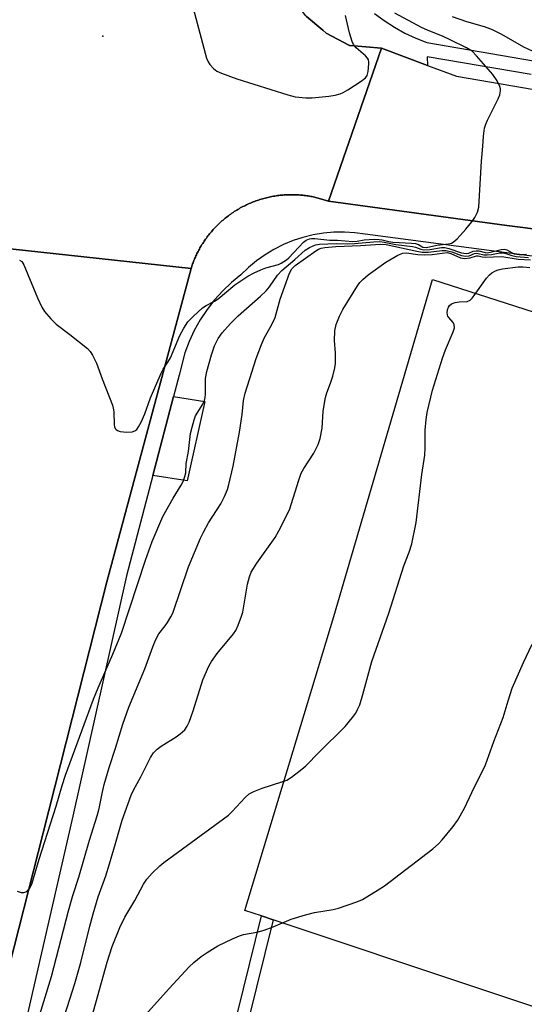
# Model space of a CAD drawing. Units: inches. Extents: x 1315759 to 1321759, y 489449 to 493449.
# Drawn here: x 1318611 to 1318748, y 490914 to 491181 of the extents above; entities that cross this region are included whole.
import ezdxf

# ---------------------------------------------------------------- set-up
doc = ezdxf.new("R2010")
doc.units = ezdxf.units.IN
doc.header["$MEASUREMENT"] = 0
for name, color, linetype in [('CULTRL-Pad', 6, 'Continuous'), ('ELEV-Spot Elevation', 7, 'Continuous'), ('TRANS-Non Street Sidewalk', 7, 'Continuous'), ('TRANS-Parking Lot', 4, 'Continuous'), ('TRANS-Road', 130, 'Continuous'), ('TRANS-Street Sidewalk', 7, 'Continuous'), ('Undefined', 1, 'Continuous')]:
    doc.layers.add(name, color=color, linetype=linetype)

msp = doc.modelspace()

# ---------------------------------------------------------------- linework, layer by layer
at = {"layer": 'CULTRL-Pad'}
msp.add_lwpolyline([(1318661.64, 491077.13), (1318656.85, 491055.63), (1318647.52, 491057.05), (1318653.15, 491078.47)], close=True, dxfattribs=at)
at = {"layer": 'ELEV-Spot Elevation'}
msp.add_point((1318634.02, 491176.05, 304.63), dxfattribs=at)
at = {"layer": 'TRANS-Non Street Sidewalk'}
msp.add_polyline3d([(1318665.63, 490891.53, 0), (1318677.06, 490937.7, 0), (1318680.2, 490936.65, 0), (1318668.9, 490891.01, 0)], dxfattribs=at)
at = {"layer": 'TRANS-Parking Lot'}
msp.add_polyline3d([(1318791.93, 490899.35, 0), (1318680.2, 490936.65, 0), (1318677.06, 490937.7, 0), (1318672.52, 490939.21, 0), (1318696.63, 491018.86, 0), (1318723.4, 491110.14, 0), (1318843.19, 491071.7, 0)], dxfattribs=at)
at = {"layer": 'TRANS-Road'}
for points in [[(1318689.25, 491181.44), (1318693.68, 491177.67), (1318694.55, 491176.93), (1318700.91, 491173.57), (1318701.03, 491173.56), (1318709.53, 491172.82), (1318695.19, 491131.33), (1318694.89, 491131.44), (1318694.58, 491131.55), (1318694.27, 491131.65), (1318693.95, 491131.76), (1318693.64, 491131.86), (1318693.32, 491131.95), (1318693, 491132.04), (1318692.68, 491132.13), (1318692.35, 491132.22), (1318692.02, 491132.3), (1318691.69, 491132.38), (1318691.36, 491132.46), (1318691.02, 491132.53), (1318690.69, 491132.6), (1318690.35, 491132.66), (1318690, 491132.72), (1318689.66, 491132.78), (1318689.31, 491132.83), (1318688.97, 491132.88), (1318688.61, 491132.93), (1318688.26, 491132.96), (1318687.91, 491133), (1318687.56, 491133.03), (1318687.2, 491133.06), (1318686.84, 491133.08), (1318686.48, 491133.1), (1318686.12, 491133.11), (1318685.76, 491133.12), (1318685.39, 491133.13), (1318685.03, 491133.13), (1318684.66, 491133.12), (1318684.3, 491133.12), (1318683.93, 491133.1), (1318683.56, 491133.08), (1318683.19, 491133.06), (1318682.82, 491133.03), (1318682.45, 491133), (1318682.08, 491132.96), (1318681.71, 491132.92), (1318681.34, 491132.87), (1318680.97, 491132.82), (1318680.6, 491132.76), (1318680.23, 491132.7), (1318679.86, 491132.63), (1318679.49, 491132.56), (1318679.12, 491132.48), (1318678.75, 491132.4), (1318678.38, 491132.31), (1318678.01, 491132.21), (1318677.65, 491132.12), (1318677.28, 491132.01), (1318676.91, 491131.91), (1318676.55, 491131.79), (1318676.19, 491131.68), (1318675.83, 491131.55), (1318675.46, 491131.43), (1318675.1, 491131.29), (1318674.75, 491131.15), (1318674.39, 491131.01), (1318674.04, 491130.87), (1318673.68, 491130.71), (1318673.33, 491130.56), (1318672.98, 491130.4), (1318672.64, 491130.23), (1318672.3, 491130.06), (1318671.96, 491129.88), (1318671.62, 491129.7), (1318671.28, 491129.52), (1318670.95, 491129.33), (1318670.62, 491129.14), (1318670.29, 491128.94), (1318669.96, 491128.74), (1318669.64, 491128.53), (1318669.32, 491128.32), (1318669, 491128.11), (1318668.69, 491127.89), (1318668.38, 491127.67), (1318668.07, 491127.44), (1318667.77, 491127.22), (1318667.47, 491126.98), (1318667.18, 491126.74), (1318666.88, 491126.5), (1318666.59, 491126.26), (1318666.31, 491126.01), (1318666.03, 491125.76), (1318665.75, 491125.51), (1318665.48, 491125.25), (1318665.21, 491124.99), (1318664.94, 491124.73), (1318664.68, 491124.46), (1318664.42, 491124.2), (1318664.17, 491123.92), (1318663.92, 491123.65), (1318663.68, 491123.37), (1318663.43, 491123.1), (1318663.2, 491122.81), (1318662.96, 491122.53), (1318662.74, 491122.25), (1318662.51, 491121.96), (1318662.29, 491121.67), (1318662.08, 491121.38), (1318661.87, 491121.09), (1318661.66, 491120.79), (1318661.46, 491120.49), (1318661.26, 491120.2), (1318661.07, 491119.9), (1318660.88, 491119.6), (1318660.7, 491119.3), (1318660.52, 491118.99), (1318660.34, 491118.69), (1318660.17, 491118.39), (1318660, 491118.08), (1318659.84, 491117.77), (1318659.68, 491117.47), (1318659.53, 491117.16), (1318659.38, 491116.85), (1318659.24, 491116.54), (1318659.09, 491116.23), (1318658.96, 491115.92), (1318658.82, 491115.61), (1318658.7, 491115.3), (1318658.57, 491114.99), (1318658.45, 491114.68), (1318658.34, 491114.37), (1318658.23, 491114.06), (1318658.12, 491113.75), (1318658.02, 491113.44), (1318657.92, 491113.13), (1318583.86, 491121.14)], [(1318456.26, 490616.77), (1318461.26, 490638.62), (1318466.01, 490660.53), (1318470.5, 490682.49), (1318474.75, 490704.5), (1318478.36, 490724.4), (1318478.75, 490726.56), (1318514.84, 490877.91), (1318540.26, 490987.35), (1318551.17, 491034.11), (1318561.21, 491076.04), (1318567.45, 491108.75), (1318570.1, 491122.63), (1318583.86, 491121.14), (1318657.92, 491113.13), (1318635.07, 491028.18), (1318617.83, 490960.22), (1318607.27, 490918.63), (1318583.05, 490808.52), (1318570.44, 490752.13), (1318544.47, 490631.1), (1318541.75, 490617.95)]]:
    msp.add_lwpolyline(points, dxfattribs=at)
msp.add_lwpolyline([(1318722.05, 491168.16), (1318729.84, 491165.27), (1318765.64, 491159.07), (1318833.42, 491148.36), (1318865.94, 491143.34), (1318867.74, 491143.06), (1318859.6, 491130.7), (1318857.18, 491127.03), (1318847.83, 491112.84), (1318836.27, 491113.95), (1318808.08, 491116.66), (1318743.5, 491124.76), (1318695.19, 491131.33), (1318709.53, 491172.82)], close=True, dxfattribs=at)
at = {"layer": 'TRANS-Street Sidewalk'}
for points in [[(1318750.15, 491165.66), (1318721.92, 491170.47), (1318722.05, 491168.16), (1318709.53, 491172.82), (1318701.03, 491173.56), (1318700.91, 491173.57), (1318694.55, 491176.93), (1318693.68, 491177.67), (1318689.25, 491181.44), (1318689.07, 491181.59), (1318684.73, 491187.34), (1318681.74, 491193.88), (1318680.71, 491198.74), (1318680.24, 491200.92), (1318680.28, 491204.56), (1318680.31, 491208.12), (1318681.95, 491215.13), (1318682.2, 491216.16), (1318704.45, 491306.49), (1318721.33, 491358.56), (1318725.38, 491371.04), (1318739.14, 491405.71)], [(1318707.67, 491182.22), (1318710.29, 491180.28), (1318713.04, 491178.52), (1318715.89, 491176.93), (1318718.83, 491175.54), (1318721.86, 491174.33), (1318750.77, 491169.41)], [(1318607.27, 490918.63), (1318617.83, 490960.22), (1318635.07, 491028.18), (1318657.92, 491113.13), (1318658.02, 491113.44), (1318658.12, 491113.75), (1318658.23, 491114.06), (1318658.34, 491114.37), (1318658.45, 491114.68), (1318658.57, 491114.99), (1318658.7, 491115.3), (1318658.82, 491115.61), (1318658.96, 491115.92), (1318659.09, 491116.23), (1318659.24, 491116.54), (1318659.38, 491116.85), (1318659.53, 491117.16), (1318659.68, 491117.47), (1318659.84, 491117.77), (1318660, 491118.08), (1318660.17, 491118.39), (1318660.34, 491118.69), (1318660.52, 491118.99), (1318660.7, 491119.3), (1318660.88, 491119.6), (1318661.07, 491119.9), (1318661.26, 491120.2), (1318661.46, 491120.49), (1318661.66, 491120.79), (1318661.87, 491121.09), (1318662.08, 491121.38), (1318662.29, 491121.67), (1318662.51, 491121.96), (1318662.74, 491122.25), (1318662.96, 491122.53), (1318663.2, 491122.81), (1318663.43, 491123.1), (1318663.68, 491123.37), (1318663.92, 491123.65), (1318664.17, 491123.92), (1318664.42, 491124.2), (1318664.68, 491124.46), (1318664.94, 491124.73), (1318665.21, 491124.99), (1318665.48, 491125.25), (1318665.75, 491125.51), (1318666.03, 491125.76), (1318666.31, 491126.01), (1318666.59, 491126.26), (1318666.88, 491126.5), (1318667.18, 491126.74), (1318667.47, 491126.98), (1318667.77, 491127.22), (1318668.07, 491127.44), (1318668.38, 491127.67), (1318668.69, 491127.89), (1318669, 491128.11), (1318669.32, 491128.32), (1318669.64, 491128.53), (1318669.96, 491128.74), (1318670.29, 491128.94), (1318670.62, 491129.14), (1318670.95, 491129.33), (1318671.28, 491129.52), (1318671.62, 491129.7), (1318671.96, 491129.88), (1318672.3, 491130.06), (1318672.64, 491130.23), (1318672.98, 491130.4), (1318673.33, 491130.56), (1318673.68, 491130.71), (1318674.04, 491130.87), (1318674.39, 491131.01), (1318674.75, 491131.15), (1318675.1, 491131.29), (1318675.46, 491131.43), (1318675.83, 491131.55), (1318676.19, 491131.68), (1318676.55, 491131.79), (1318676.91, 491131.91), (1318677.28, 491132.01), (1318677.65, 491132.12), (1318678.01, 491132.21), (1318678.38, 491132.31), (1318678.75, 491132.4), (1318679.12, 491132.48), (1318679.49, 491132.56), (1318679.86, 491132.63), (1318680.23, 491132.7), (1318680.6, 491132.76), (1318680.97, 491132.82), (1318681.34, 491132.87), (1318681.71, 491132.92), (1318682.08, 491132.96), (1318682.45, 491133), (1318682.82, 491133.03), (1318683.19, 491133.06), (1318683.56, 491133.08), (1318683.93, 491133.1), (1318684.3, 491133.12), (1318684.66, 491133.12), (1318685.03, 491133.13), (1318685.39, 491133.13), (1318685.76, 491133.12), (1318686.12, 491133.11), (1318686.48, 491133.1), (1318686.84, 491133.08), (1318687.2, 491133.06), (1318687.56, 491133.03), (1318687.91, 491133), (1318688.26, 491132.96), (1318688.61, 491132.93), (1318688.97, 491132.88), (1318689.31, 491132.83), (1318689.66, 491132.78), (1318690, 491132.72), (1318690.35, 491132.66), (1318690.69, 491132.6), (1318691.02, 491132.53), (1318691.36, 491132.46), (1318691.69, 491132.38), (1318692.02, 491132.3), (1318692.35, 491132.22), (1318692.68, 491132.13), (1318693, 491132.04), (1318693.32, 491131.95), (1318693.64, 491131.86), (1318693.95, 491131.76), (1318694.27, 491131.65), (1318694.58, 491131.55), (1318694.89, 491131.44), (1318695.19, 491131.33), (1318743.5, 491124.76), (1318808.08, 491116.66)], [(1318781.19, 491112.44), (1318705.12, 491122.39), (1318702.31, 491122.79), (1318699.48, 491122.98), (1318696.64, 491122.95), (1318693.82, 491122.7), (1318691.01, 491122.24), (1318688.26, 491121.56), (1318685.56, 491120.68), (1318682.94, 491119.6), (1318680.4, 491118.31), (1318677.98, 491116.84), (1318675.67, 491115.19), (1318673.49, 491113.37), (1318671.46, 491111.39), (1318668.9, 491109.31), (1318666.5, 491107.04), (1318664.28, 491104.6), (1318662.25, 491102), (1318660.42, 491099.25), (1318658.81, 491096.37), (1318657.42, 491093.38), (1318656.26, 491090.29), (1318654.66, 491084.22), (1318653.15, 491078.47), (1318647.52, 491057.05), (1318640.38, 491029.88), (1318625.84, 490964.75), (1318619.32, 490936.38), (1318593.14, 490822.43)]]:
    msp.add_lwpolyline(points, dxfattribs=at)
at = {"layer": 'Undefined'}
for points, elevation in [([(1318658.15, 491184.98), (1318662.09, 491170.13), (1318662.53, 491169.08), (1318663.03, 491168.38), (1318664.04, 491167.34), (1318664.95, 491166.63), (1318666.15, 491166.06), (1318670.33, 491164.56), (1318684.19, 491160.14), (1318686.17, 491159.68), (1318689.02, 491159.36), (1318690.78, 491159.4), (1318695.24, 491159.78), (1318696.96, 491160.08), (1318698.35, 491160.46), (1318699.13, 491160.81), (1318700.38, 491161.55), (1318704.07, 491163.92), (1318705.19, 491164.77), (1318705.66, 491165.42), (1318705.94, 491166.53), (1318706.14, 491168.59), (1318706.11, 491169.16), (1318705.99, 491169.69), (1318705.74, 491170.14), (1318705.2, 491170.75), (1318702.72, 491172.94), (1318702, 491173.86), (1318701.62, 491174.6), (1318700.87, 491176.99), (1318699.81, 491181.64)], 304), ([(1318611.41, 491115.37), (1318612.04, 491115), (1318612.61, 491114.1), (1318616.28, 491105.2), (1318617.47, 491102.63), (1318618.22, 491101.43), (1318619.92, 491099.5), (1318621.31, 491098.07), (1318625.06, 491095.27), (1318629.83, 491091.47), (1318630.61, 491090.63), (1318631.24, 491089.63), (1318632.29, 491087.5), (1318633.82, 491083.23), (1318636.62, 491076.08), (1318636.83, 491075.27), (1318636.96, 491074.28), (1318637.09, 491070.8), (1318637.18, 491070.26), (1318637.37, 491069.78), (1318637.62, 491069.47), (1318637.96, 491069.24), (1318638.74, 491068.99), (1318640.51, 491068.81), (1318641.96, 491068.85), (1318642.64, 491069.11), (1318643.19, 491069.54), (1318643.7, 491070.2), (1318644.41, 491071.46), (1318645.39, 491073.78), (1318646.91, 491078.12), (1318649.8, 491084.79), (1318650.33, 491085.81), (1318651.63, 491087.71), (1318652.34, 491088.91), (1318654.91, 491094.93), (1318655.98, 491096.92), (1318657.06, 491098.64), (1318658.45, 491100.14), (1318661.06, 491102.5), (1318662.02, 491103.12), (1318664.27, 491104.31), (1318665.27, 491104.94), (1318669.8, 491108.66), (1318673.34, 491111.03), (1318675.04, 491111.97), (1318676.84, 491112.78), (1318678.22, 491113.27), (1318681.59, 491114.25), (1318682.38, 491114.57), (1318683.1, 491114.98), (1318683.78, 491115.45), (1318684.47, 491116.06), (1318688.45, 491120.3), (1318689.12, 491120.82), (1318690.05, 491121.19), (1318690.58, 491121.27), (1318691.45, 491121.25), (1318695.53, 491120.82), (1318697.63, 491120.77), (1318701.79, 491120.46), (1318702.93, 491120.54), (1318704.86, 491120.85), (1318706.19, 491120.98), (1318707.75, 491121.05), (1318708.9, 491121), (1318709.76, 491120.89), (1318711.58, 491120.43), (1318712.58, 491120.27), (1318717.66, 491120.02), (1318718.8, 491119.9), (1318719.56, 491119.66), (1318720.78, 491118.91), (1318721.72, 491118.86), (1318724.55, 491119.47), (1318727.75, 491119.8), (1318728.53, 491120.02), (1318729.01, 491120.27), (1318730.05, 491121.2), (1318732.39, 491123.75), (1318734.04, 491125.75), (1318734.88, 491126.91), (1318735.61, 491128.4), (1318735.92, 491129.77), (1318736.63, 491142.2), (1318737.05, 491146.26), (1318737.21, 491148.94), (1318737.52, 491151.17), (1318737.8, 491152.26), (1318738.25, 491153.32), (1318741.16, 491159.06), (1318741.63, 491160.14), (1318741.82, 491161.27), (1318741.78, 491161.85), (1318741.65, 491162.4), (1318740.88, 491163.98), (1318739.73, 491165.7), (1318735.33, 491170.78), (1318734.11, 491171.98), (1318732.64, 491172.91), (1318728.17, 491175.13), (1318726.05, 491176.06), (1318722.2, 491177.6), (1318720.41, 491178.44), (1318713.2, 491182.33)], 306), ([(1318752.82, 491170.92), (1318748.17, 491173.12), (1318742.14, 491176.53), (1318739.67, 491177.78), (1318737.49, 491178.57), (1318732.71, 491179.94), (1318728.82, 491181.34)], 308), ([(1318610.79, 490944.43), (1318611.86, 490944.07), (1318612.63, 490944.02), (1318613.12, 490944.2), (1318613.56, 490944.52), (1318614.14, 490945.15), (1318614.72, 490946.31), (1318616.7, 490953.06), (1318621.36, 490967.4), (1318622.96, 490973.08), (1318623.84, 490975.87), (1318631.44, 490996.43), (1318632.7, 490999.46), (1318636.76, 491008.6), (1318639.09, 491014.3), (1318645.55, 491034.09), (1318647.39, 491039.14), (1318650.24, 491045.89), (1318653.07, 491050.91), (1318655.24, 491054.41), (1318655.74, 491055.42), (1318656.25, 491056.72), (1318656.51, 491057.78), (1318656.62, 491060.25), (1318657.21, 491063.56), (1318657.8, 491068.4), (1318658.18, 491070.12), (1318658.73, 491072.1), (1318659.16, 491073.19), (1318661.07, 491076.37), (1318661.55, 491077.34), (1318661.75, 491078.17), (1318661.84, 491079.04), (1318661.8, 491083.28), (1318662.17, 491085.25), (1318663.45, 491089.7), (1318664.31, 491092.19), (1318665.26, 491094.13), (1318666.37, 491095.69), (1318668.64, 491098.26), (1318670.7, 491100.31), (1318676.79, 491105.6), (1318678.3, 491107.03), (1318679.2, 491108.13), (1318681.4, 491111.34), (1318682.51, 491112.61), (1318686.03, 491115.58), (1318688.82, 491118.08), (1318690.05, 491118.85), (1318691.65, 491119.56), (1318692.77, 491119.75), (1318697.28, 491119.93), (1318700.24, 491119.85), (1318702.24, 491119.9), (1318707.42, 491120.35), (1318709.11, 491120.4), (1318710.28, 491120.27), (1318713.42, 491119.65), (1318717.94, 491119.09), (1318718.75, 491118.88), (1318720.25, 491118.32), (1318721.03, 491118.19), (1318722.69, 491118.25), (1318725.81, 491118.79), (1318726.69, 491118.8), (1318727.83, 491118.54), (1318731.21, 491117.41), (1318732.48, 491117.19), (1318733.19, 491117.31), (1318734.44, 491117.78), (1318735.19, 491117.95), (1318735.94, 491117.87), (1318737.64, 491117.44), (1318738.33, 491117.41), (1318739.44, 491117.6), (1318741.95, 491118.27), (1318742.77, 491118.35), (1318743.52, 491118.16), (1318744.95, 491117.36), (1318745.54, 491117.12), (1318746.91, 491116.9), (1318748.26, 491116.89), (1318748.9, 491117.03)], 308), ([(1318615.58, 490906.58), (1318620.13, 490921.32), (1318624.7, 490939.1), (1318625.9, 490943.26), (1318627.52, 490948.19), (1318630.36, 490958.21), (1318632.49, 490964.84), (1318633, 490966.83), (1318633.78, 490970.83), (1318634.38, 490973.29), (1318635.73, 490977.88), (1318637.43, 490983.13), (1318639.43, 490989.66), (1318641.08, 490994.28), (1318645.4, 491004.61), (1318647.53, 491010.63), (1318648.25, 491012.45), (1318649.19, 491014.16), (1318650.91, 491016.28), (1318651.56, 491017.21), (1318652.46, 491018.71), (1318652.97, 491019.75), (1318657.25, 491032.26), (1318660.48, 491040.06), (1318661.26, 491041.66), (1318662.69, 491044.21), (1318665.95, 491049.35), (1318666.98, 491051.38), (1318667.78, 491053.2), (1318668.18, 491054.64), (1318669.33, 491059.59), (1318671.06, 491068.77), (1318671.79, 491073.55), (1318672.13, 491077.35), (1318672.56, 491079.36), (1318674.43, 491085.07), (1318675.53, 491088.73), (1318676.98, 491092.54), (1318677.82, 491094.41), (1318679.75, 491097.75), (1318680.7, 491099.85), (1318682.04, 491104.84), (1318684.6, 491111.9), (1318685.22, 491113.04), (1318686.17, 491113.93), (1318691.79, 491117.89), (1318692.51, 491118.33), (1318693.21, 491118.61), (1318694.19, 491118.79), (1318697.18, 491119.08), (1318703.89, 491119.36), (1318709.31, 491119.75), (1318710.83, 491119.61), (1318719.16, 491117.8), (1318720.54, 491117.56), (1318722.19, 491117.54), (1318725.99, 491118.03), (1318727.08, 491118.02), (1318728.66, 491117.63), (1318731.23, 491116.68), (1318732.28, 491116.48), (1318733.35, 491116.6), (1318734.73, 491117.15), (1318735.22, 491117.26), (1318735.75, 491117.23), (1318737.31, 491116.86), (1318738.18, 491116.82), (1318739.36, 491116.93), (1318741.64, 491117.33), (1318742.48, 491117.36), (1318743.29, 491117.2), (1318744.92, 491116.67), (1318746.04, 491116.39), (1318749.36, 491116.09)], 310), ([(1318623, 490908.63), (1318626.41, 490919.39), (1318628.01, 490925.09), (1318630.49, 490934.93), (1318631.39, 490938.23), (1318632.78, 490942.83), (1318634.79, 490948.57), (1318635.81, 490951.78), (1318637.48, 490957.28), (1318639.29, 490963.61), (1318641.65, 490970.38), (1318642.3, 490971.8), (1318644.33, 490975.35), (1318646.94, 490980.63), (1318647.73, 490981.87), (1318648.69, 490982.85), (1318649.78, 490983.72), (1318653.87, 490986.24), (1318655.01, 490987.03), (1318656.21, 490988.14), (1318656.91, 490989.15), (1318657.38, 490990.22), (1318658.45, 490993.28), (1318661.11, 491001.68), (1318662.7, 491005.4), (1318663.45, 491006.65), (1318664.97, 491008.81), (1318669.43, 491014.11), (1318670.02, 491015.03), (1318670.72, 491016.48), (1318671.63, 491018.89), (1318671.95, 491020), (1318673.26, 491027.61), (1318673.77, 491029.54), (1318674.25, 491030.87), (1318674.81, 491031.87), (1318675.78, 491033.3), (1318680.74, 491040.23), (1318681.76, 491042), (1318684.6, 491047.76), (1318687.1, 491055.77), (1318687.78, 491057.66), (1318688.51, 491058.94), (1318691.19, 491063.13), (1318692.34, 491065.43), (1318692.89, 491067.05), (1318693.46, 491069.87), (1318693.77, 491074.49), (1318694.35, 491078.14), (1318694.71, 491079.48), (1318695.69, 491082.05), (1318696.32, 491083.98), (1318696.93, 491086.22), (1318697.04, 491087.35), (1318697.12, 491090.21), (1318696.85, 491093.64), (1318696.9, 491096.22), (1318697.23, 491097.93), (1318698.13, 491100.25), (1318699.11, 491102.04), (1318703.03, 491108.39), (1318703.72, 491109.36), (1318704.45, 491110.16), (1318705.9, 491111.43), (1318710.7, 491114.87), (1318714.01, 491116.76), (1318715.31, 491117.31), (1318716.35, 491117.38), (1318719.44, 491116.96), (1318721.16, 491116.82), (1318723.25, 491116.95), (1318727.34, 491117.43), (1318728.34, 491117.19), (1318730.98, 491116.02), (1318732.05, 491115.82), (1318733.63, 491115.97), (1318735.28, 491116.55), (1318735.74, 491116.54), (1318736.82, 491116.3), (1318737.67, 491116.22), (1318742.18, 491116.38), (1318746.63, 491115.64), (1318749.93, 491115.43)], 312), ([(1318630.59, 490908.62), (1318635.21, 490925.2), (1318636.51, 490929.37), (1318638.61, 490934.56), (1318639.99, 490937.36), (1318642.69, 490941.87), (1318645.06, 490946.29), (1318645.95, 490947.65), (1318646.63, 490948.5), (1318647.41, 490949.31), (1318649.46, 490951.26), (1318650.58, 490952.19), (1318668.06, 490965.03), (1318669.07, 490965.97), (1318672.59, 490969.81), (1318673.64, 490970.75), (1318674.95, 490971.44), (1318677.17, 490972.33), (1318682.5, 490974.01), (1318683.86, 490974.51), (1318685.11, 490975.26), (1318687.93, 490977.43), (1318689.02, 490978.39), (1318692.63, 490982.05), (1318699.73, 490988.99), (1318701.72, 490991.44), (1318702.55, 490992.62), (1318703.09, 490993.6), (1318703.64, 490994.9), (1318704.51, 490997.65), (1318706.94, 491006.6), (1318711.55, 491019.75), (1318715.58, 491032.55), (1318717.09, 491036.28), (1318717.76, 491038.54), (1318718.92, 491044.31), (1318720.47, 491057.34), (1318721.32, 491062.56), (1318721.42, 491064.55), (1318721.38, 491069.34), (1318721.62, 491072.22), (1318721.9, 491074.09), (1318723.34, 491080.17), (1318726.08, 491088.84), (1318726.86, 491091.07), (1318728.99, 491096), (1318729.3, 491097.09), (1318729.26, 491097.84), (1318728.99, 491098.51), (1318727.78, 491099.82), (1318727.54, 491100.18), (1318727.4, 491100.61), (1318727.38, 491101.11), (1318727.49, 491101.88), (1318727.73, 491102.63), (1318727.96, 491103.07), (1318728.51, 491103.54), (1318729.5, 491103.89), (1318730.59, 491104.09), (1318732.78, 491104.22), (1318733.55, 491104.55), (1318734.14, 491105.12), (1318734.67, 491105.77), (1318738.06, 491110.49), (1318738.79, 491111.38), (1318739.44, 491111.91), (1318740.43, 491112.46), (1318741.22, 491112.78), (1318742.33, 491113.05), (1318746.58, 491113.61), (1318747.9, 491113.61), (1318749.8, 491113.42)], 314), ([(1318643.97, 490909.06), (1318652, 490918.04), (1318657.38, 490923.89), (1318658.64, 490925.09), (1318660.62, 490926.68), (1318662.26, 490927.81), (1318665.19, 490929.57), (1318669.2, 490931.5), (1318671.1, 490932.32), (1318672.17, 490932.62), (1318675.74, 490933.34), (1318677.7, 490933.85), (1318680.16, 490934.78), (1318685.08, 490936.83), (1318688.93, 490937.99), (1318691.43, 490938.63), (1318696.44, 490939.47), (1318697.88, 490939.81), (1318702.84, 490941.48), (1318704.43, 490942.18), (1318708.64, 490944.73), (1318710.33, 490945.84), (1318723.44, 490955.89), (1318724.99, 490957.24), (1318726.03, 490958.27), (1318728.96, 490961.89), (1318730.18, 490963.52), (1318732.06, 490966.93), (1318734.01, 490971.15), (1318737.73, 490978.61), (1318739.98, 490984.95), (1318742.51, 490991.46), (1318743.89, 490996.01), (1318745.02, 490999.39), (1318748.08, 491006.41), (1318750.36, 491011.35)], 316)]:
    msp.add_lwpolyline(points, dxfattribs=dict(at, elevation=elevation))

doc.saveas('drawing.dxf')
